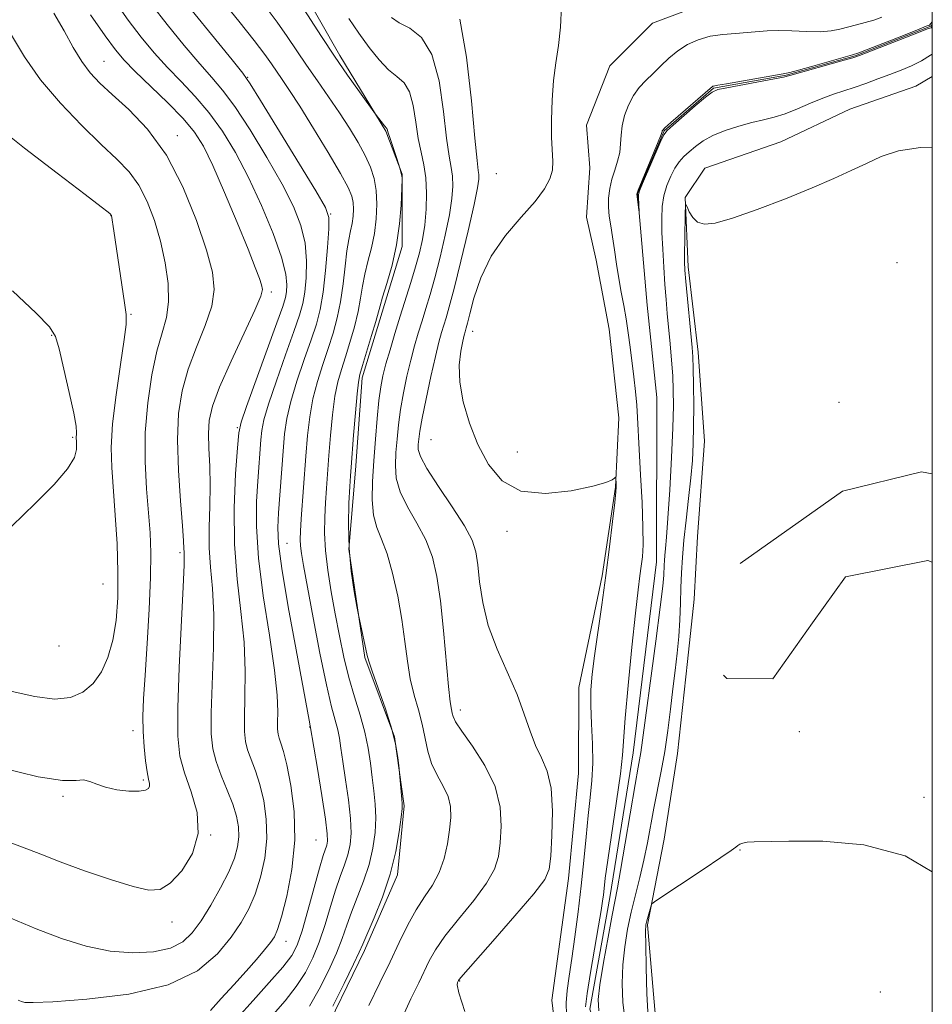
# Model space of a CAD drawing. Extents: x 2172300 to 2175200, y 339800 to 342700.
# Drawn here: x 2174854 to 2175000, y 341837 to 341994 of the extents above; entities that cross this region are included whole.
import ezdxf

# ---------------------------------------------------------------- set-up
doc = ezdxf.new("R2010")
doc.units = 0
doc.header["$MEASUREMENT"] = 0
doc.linetypes.add('rvrstm', pattern=[117.1, 50, -3.9, 0.5, -3.9, 0.5, -3.9, 0.5, -3.9, 50])
for name, color, linetype, lineweight in [('32000', 7, 'Continuous', 0), ('DTM HARD BREAKLINE', 7, 'Continuous', 0), ('DTM SPOT ELEVATION', 2, 'Continuous', 13), ('INDEX CONTOUR', 41, 'Continuous', 13), ('INTERMEDIATE CONTOUR', 44, 'Continuous', 0), ('STREAM - RIVER SINGLE LINE', 142, 'rvrstm', 0)]:
    doc.layers.add(name, color=color, linetype=linetype, lineweight=lineweight)

msp = doc.modelspace()

# ---------------------------------------------------------------- linework, layer by layer
at = {"layer": '32000', "flags": 128}
msp.add_lwpolyline([(2172500, 340000), (2175000, 340000), (2175000, 342500), (2172500, 342500), (2172500, 340000)], dxfattribs=at)
at = {"layer": 'DTM HARD BREAKLINE'}
for points in [[(2174872.67, 342094.87, 1148.89), (2174876.84, 342082.79, 1148.85), (2174878.92, 342070.19, 1148.66), (2174879.41, 342054.97, 1148.47), (2174880.44, 342043.42, 1148.42), (2174886.7, 342025.56, 1148.71), (2174894.01, 342009.27, 1148.99), (2174899.24, 341999.81, 1149.36), (2174905.52, 341988.77, 1149.6), (2174912.85, 341976.68, 1150.12), (2174915.46, 341969.85, 1150.02), (2174915.43, 341958.31, 1149.79), (2174912.26, 341947.81, 1149.65), (2174909.09, 341937.32, 1149.65), (2174908.01, 341922.63, 1149.6), (2174906.93, 341910.03, 1149.79), (2174909.52, 341892.7, 1150.12), (2174914.22, 341880.09, 1150.12), (2174915.77, 341869.07, 1149.88), (2174914.7, 341858.05, 1149.69), (2174909.43, 341845.98, 1149.65), (2174902.05, 341830.78, 1149.55)], [(2174940.36, 341829.65, 1143.25), (2174939.33, 341838.05, 1143.29), (2174941.99, 341857.46, 1143.25), (2174943.6, 341874.26, 1143.11), (2174943.63, 341887.91, 1142.63), (2174947.34, 341905.75, 1142.26), (2174949.47, 341919.91, 1142.07), (2174950.02, 341930.94, 1141.6), (2174948.47, 341945.11, 1141.5), (2174946.39, 341956.14, 1141.36), (2174944.83, 341962.97, 1141.36), (2174945.37, 341970.84, 1141.6), (2174944.86, 341977.67, 1141.55), (2174948.56, 341987.11, 1141.46), (2174955.39, 341993.92, 1141.36), (2174963.8, 341997.05, 1141.17)], [(2174956.12, 341832.24, 1144.75), (2174954.58, 341850.09, 1144.19), (2174957.23, 341863.73, 1143.43), (2174959.36, 341877.38, 1142.96), (2174960.96, 341892.07, 1142.96), (2174962.03, 341902.04, 1143.58), (2174962.58, 341912.02, 1143.67), (2174963.66, 341927.24, 1143.01), (2174962.64, 341941.41, 1142.49), (2174961.09, 341955.06, 1142.35), (2174960.59, 341966.09, 1141.97), (2174963.75, 341970.81, 1141.5), (2174975.83, 341974.98, 1141.31), (2174986.87, 341980.21, 1141.31), (2174997.37, 341983.86, 1141.41), (2175000, 341985.43, 1141.567)], [(2174969.38, 341907.72, 1143.74), (2174985.67, 341919.24, 1143.84), (2174998.28, 341922.36, 1143.89), (2175000, 341922.026, 1143.901)], [(2175000, 341907.913, 1142.323), (2174999.3, 341908.19, 1142.33), (2174986.17, 341905.59, 1142.57), (2174980.91, 341898.25, 1142.52), (2174974.59, 341889.34, 1142.71), (2174967.24, 341889.36, 1143.23), (2174966.72, 341889.88, 1142.85)]]:
    msp.add_polyline3d(points, dxfattribs=at)
at = {"layer": 'DTM SPOT ELEVATION'}
for p in [(2174867.91, 341987.83, 1163.12), (2174890.84, 341985.28, 1155.91), (2174879.59, 341975.98, 1163.51), (2174930.48, 341969.94, 1142.68), (2174869, 341963.21, 1168.03), (2174904.06, 341963.5, 1155.93), (2174994.37, 341955.73, 1143.26), (2174894.57, 341951.05, 1161.67), (2174872.23, 341947.48, 1167.86), (2174859.55, 341944.1, 1170.11), (2174926.7, 341944.77, 1141.35), (2174985.11, 341933.45, 1143.04), (2174889.15, 341929.41, 1160.14), (2174862.93, 341927.83, 1170.2), (2174920.04, 341927.46, 1142.86), (2174933.82, 341925.52, 1141.2), (2174932.15, 341912.85, 1142.42), (2174897.11, 341910.93, 1155.06), (2174880, 341909.44, 1164.33), (2174867.73, 341904.47, 1169.04), (2174860.73, 341894.54, 1169.46), (2174924.73, 341884.33, 1145.46), (2174872.54, 341881.04, 1166.51), (2174900.68, 341881.62, 1156.08), (2174978.79, 341880.91, 1143.36), (2174874.16, 341873.17, 1166.26), (2174861.34, 341870.56, 1165.77), (2174998.65, 341870.42, 1143.73), (2174884.93, 341864.41, 1164), (2174901.73, 341863.58, 1157.01), (2174969.33, 341862.01, 1144.05), (2174878.76, 341850.54, 1163.43), (2174896.92, 341847.46, 1157.34), (2174924.65, 341841.11, 1143.92), (2174991.73, 341839.37, 1145)]:
    msp.add_point(p, dxfattribs=at)
at = {"layer": 'INDEX CONTOUR'}
for points in [[(2174854.207, 341838.074, 1160), (2174854.772, 341837.812, 1160), (2174855.275, 341837.674, 1160), (2174856.599, 341837.66, 1160), (2174859.719, 341837.81, 1160), (2174865.182, 341838.198, 1160), (2174871.841, 341839.018, 1160), (2174878.123, 341840.497, 1160), (2174882.798, 341842.749, 1160), (2174885.996, 341845.435, 1160), (2174888.188, 341848.103, 1160), (2174889.794, 341850.432, 1160), (2174891.018, 341852.607, 1160), (2174892.009, 341854.943, 1160), (2174892.874, 341857.673, 1160), (2174893.534, 341860.7, 1160), (2174893.865, 341863.845, 1160), (2174893.785, 341866.94, 1160), (2174893.375, 341869.85, 1160), (2174892.758, 341872.451, 1160), (2174892.054, 341874.65, 1160), (2174890.81, 341877.995, 1160), (2174890.455, 341879.332, 1160), (2174890.293, 341880.89, 1160), (2174890.29, 341883.135, 1160), (2174890.387, 341886.406, 1160), (2174890.432, 341890.516, 1160), (2174890.251, 341895.149, 1160), (2174889.748, 341900.054, 1160), (2174889.135, 341905.24, 1160), (2174888.704, 341910.784, 1160), (2174888.664, 341916.605, 1160), (2174888.889, 341922.012, 1160), (2174889.168, 341926.154, 1160), (2174889.381, 341928.567, 1160), (2174889.756, 341930.293, 1160), (2174890.609, 341932.754, 1160), (2174895.466, 341946.114, 1160), (2174896.401, 341948.747, 1160), (2174896.834, 341950.131, 1160), (2174897.005, 341951.036, 1160), (2174897.08, 341952.157, 1160), (2174896.898, 341953.897, 1160), (2174896.212, 341956.582, 1160), (2174894.865, 341960.381, 1160), (2174893.03, 341964.826, 1160), (2174890.967, 341969.292, 1160), (2174888.884, 341973.267, 1160), (2174886.792, 341976.705, 1160), (2174884.649, 341979.671, 1160), (2174882.434, 341982.252, 1160), (2174880.197, 341984.595, 1160), (2174878.007, 341986.864, 1160), (2174875.91, 341989.209, 1160), (2174873.857, 341991.705, 1160), (2174871.771, 341994.412, 1160), (2174869.635, 341997.42, 1160)], [(2174904.398, 341837.099, 1150), (2174906.19, 341840.695, 1150), (2174907.711, 341843.792, 1150), (2174908.618, 341845.702, 1150), (2174909.196, 341847.005, 1150), (2174910.978, 341851.163, 1150), (2174912.302, 341854.49, 1150), (2174913.533, 341858.156, 1150), (2174914.42, 341861.747, 1150), (2174914.979, 341864.898, 1150), (2174915.294, 341867.251, 1150), (2174915.441, 341868.608, 1150), (2174915.467, 341869.381, 1150), (2174915.407, 341870.135, 1150), (2174914.911, 341875.517, 1150), (2174914.777, 341876.772, 1150), (2174914.454, 341878.69, 1150), (2174913.812, 341881.31, 1150), (2174912.791, 341884.551, 1150), (2174911.637, 341887.85, 1150), (2174910.668, 341890.525, 1150), (2174910.115, 341892.114, 1150), (2174909.852, 341893.034, 1150), (2174908.63, 341898.774, 1150), (2174908.485, 341899.511, 1150), (2174908.238, 341900.846, 1150), (2174907.814, 341903.24, 1150), (2174907.34, 341906.478, 1150), (2174906.991, 341910.173, 1150), (2174906.893, 341913.935, 1150), (2174906.975, 341917.351, 1150), (2174907.114, 341920.007, 1150), (2174907.216, 341921.702, 1150), (2174907.315, 341923.095, 1150), (2174907.717, 341928.172, 1150), (2174908.011, 341931.747, 1150), (2174908.277, 341934.805, 1150), (2174908.479, 341936.669, 1150), (2174908.721, 341937.885, 1150), (2174909.14, 341939.307, 1150), (2174910.587, 341944.104, 1150), (2174911.242, 341946.337, 1150), (2174911.922, 341948.812, 1150), (2174912.333, 341950.188, 1150), (2174913.022, 341952.401, 1150), (2174913.842, 341955.303, 1150), (2174914.571, 341958.58, 1150), (2174915.038, 341961.904, 1150), (2174915.281, 341964.885, 1150), (2174915.465, 341969.014, 1150), (2174915.459, 341969.266, 1150), (2174915.368, 341969.804, 1150), (2174915.099, 341970.803, 1150), (2174914.607, 341972.335, 1150), (2174913.521, 341975.542, 1150), (2174913.233, 341976.445, 1150), (2174913.064, 341977.036, 1150), (2174913.005, 341977.129, 1150), (2174912.633, 341977.553, 1150), (2174911.203, 341979.413, 1150), (2174908.647, 341982.949, 1150), (2174906.758, 341985.616, 1150), (2174904.656, 341988.676, 1150), (2174902.581, 341991.817, 1150), (2174899.205, 341997.047, 1150)], [(2174944.687, 341837.002, 1140), (2174944.944, 341839.127, 1140), (2174945.497, 341842.471, 1140), (2174946.788, 341849.919, 1140), (2174947.19, 341852.332, 1140), (2174947.413, 341853.83, 1140), (2174947.538, 341854.861, 1140), (2174947.649, 341855.893, 1140), (2174947.851, 341857.524, 1140), (2174948.254, 341860.38, 1140), (2174949.663, 341869.789, 1140), (2174950.275, 341874.175, 1140), (2174950.6, 341877.135, 1140), (2174951.03, 341883.034, 1140), (2174951.503, 341888.28, 1140), (2174952.104, 341894.364, 1140), (2174952.673, 341899.808, 1140), (2174953.093, 341903.497, 1140), (2174953.38, 341905.768, 1140), (2174953.59, 341907.316, 1140), (2174953.761, 341908.801, 1140), (2174953.866, 341910.721, 1140), (2174953.857, 341913.533, 1140), (2174953.709, 341917.475, 1140), (2174953.486, 341921.89, 1140), (2174953.27, 341925.895, 1140), (2174953.005, 341931.035, 1140), (2174952.862, 341932.994, 1140), (2174952.648, 341935.146, 1140), (2174952.381, 341937.478, 1140), (2174951.805, 341942.227, 1140), (2174951.507, 341944.517, 1140), (2174951.175, 341946.732, 1140), (2174950.795, 341948.876, 1140), (2174950.394, 341951.011, 1140), (2174950.005, 341953.208, 1140), (2174949.654, 341955.502, 1140), (2174949.333, 341957.767, 1140), (2174949.025, 341959.833, 1140), (2174948.726, 341961.59, 1140), (2174948.482, 341963.12, 1140), (2174948.353, 341964.563, 1140), (2174948.386, 341966.03, 1140), (2174948.577, 341967.524, 1140), (2174948.914, 341969.017, 1140), (2174949.361, 341970.488, 1140), (2174949.814, 341971.924, 1140), (2174950.149, 341973.318, 1140), (2174950.291, 341974.674, 1140), (2174950.36, 341976.059, 1140), (2174950.525, 341977.552, 1140), (2174950.919, 341979.193, 1140), (2174951.536, 341980.858, 1140), (2174952.333, 341982.379, 1140), (2174953.273, 341983.646, 1140), (2174954.327, 341984.76, 1140), (2174955.472, 341985.873, 1140), (2174956.692, 341987.094, 1140), (2174958.004, 341988.352, 1140), (2174959.424, 341989.526, 1140), (2174960.978, 341990.516, 1140), (2174962.681, 341991.288, 1140), (2174964.552, 341991.828, 1140), (2174966.576, 341992.138, 1140), (2174968.613, 341992.303, 1140), (2174970.489, 341992.424, 1140), (2174973.667, 341992.714, 1140), (2174975.448, 341992.771, 1140), (2174977.625, 341992.703, 1140), (2174979.96, 341992.595, 1140), (2174982.118, 341992.567, 1140), (2174983.848, 341992.699, 1140), (2174985.263, 341992.963, 1140), (2174987.9, 341993.645, 1140), (2174989.279, 341994.016, 1140), (2174990.655, 341994.421, 1140), (2174991.97, 341994.862, 1140)], [(2175000, 341988.988, 1140), (2174999.731, 341988.806, 1140), (2174998.252, 341987.921, 1140), (2174996.686, 341987.139, 1140), (2174995.029, 341986.437, 1140), (2174993.245, 341985.746, 1140), (2174991.328, 341985.028, 1140), (2174989.38, 341984.318, 1140), (2174987.53, 341983.677, 1140), (2174984.244, 341982.599, 1140), (2174982.517, 341981.957, 1140), (2174980.567, 341981.138, 1140), (2174978.515, 341980.258, 1140), (2174976.543, 341979.482, 1140), (2174974.768, 341978.922, 1140), (2174973.057, 341978.494, 1140), (2174971.215, 341978.053, 1140), (2174969.124, 341977.491, 1140), (2174966.966, 341976.803, 1140), (2174965.003, 341976.013, 1140), (2174963.433, 341975.151, 1140), (2174962.212, 341974.268, 1140), (2174961.231, 341973.418, 1140), (2174960.398, 341972.63, 1140), (2174959.655, 341971.797, 1140), (2174958.957, 341970.786, 1140), (2174958.276, 341969.503, 1140), (2174957.669, 341968.003, 1140), (2174957.206, 341966.377, 1140), (2174956.944, 341964.678, 1140), (2174956.854, 341962.786, 1140), (2174956.889, 341960.54, 1140), (2174957.003, 341957.857, 1140), (2174957.167, 341954.979, 1140), (2174957.354, 341952.224, 1140), (2174957.543, 341949.818, 1140), (2174957.74, 341947.599, 1140), (2174958.189, 341942.777, 1140), (2174958.415, 341940.15, 1140), (2174958.597, 341937.659, 1140), (2174958.7, 341935.391, 1140), (2174958.708, 341932.848, 1140), (2174958.606, 341929.386, 1140), (2174958.392, 341924.654, 1140), (2174958.118, 341919.468, 1140), (2174957.846, 341914.94, 1140), (2174957.628, 341911.904, 1140), (2174957.467, 341910.105, 1140), (2174957.355, 341909.014, 1140), (2174957.284, 341908.177, 1140), (2174957.242, 341907.44, 1140), (2174957.175, 341905.833, 1140), (2174957.014, 341904.096, 1140), (2174956.614, 341900.726, 1140), (2174955.909, 341895.335, 1140), (2174953.523, 341877.581, 1140), (2174953.098, 341875.217, 1140), (2174952.618, 341872.458, 1140), (2174951.041, 341863.087, 1140), (2174950.299, 341858.746, 1140), (2174949.792, 341855.956, 1140), (2174948.943, 341851.613, 1140), (2174948.294, 341848.095, 1140), (2174947.583, 341844.059, 1140), (2174946.999, 341840.514, 1140), (2174946.71, 341838.144, 1140), (2174946.798, 341836.345, 1140)], [(2174853.191, 341913.682, 1170), (2174856.906, 341917.277, 1170), (2174859.94, 341920.339, 1170), (2174862.071, 341922.799, 1170), (2174863.177, 341924.622, 1170), (2174863.54, 341925.897, 1170), (2174863.543, 341926.746, 1170), (2174863.504, 341927.293, 1170), (2174863.488, 341927.674, 1170), (2174863.535, 341928.541, 1170), (2174863.447, 341929.614, 1170), (2174863.087, 341931.694, 1170), (2174862.372, 341934.989, 1170), (2174861.501, 341938.741, 1170), (2174860.742, 341941.947, 1170), (2174860.19, 341943.955, 1170), (2174859.238, 341945.501, 1170), (2174857.103, 341947.67, 1170), (2174853.31, 341951.203, 1170)]]:
    msp.add_polyline3d(points, dxfattribs=at)
at = {"layer": 'INTERMEDIATE CONTOUR'}
for points in [[(2174894.902, 341835.786, 1154), (2174896.782, 341837.959, 1154), (2174898.56, 341840.221, 1154), (2174900.027, 341842.471, 1154), (2174901.22, 341844.795, 1154), (2174902.236, 341847.327, 1154), (2174903.158, 341850.128, 1154), (2174904.016, 341852.984, 1154), (2174904.822, 341855.609, 1154), (2174905.58, 341857.792, 1154), (2174906.255, 341859.62, 1154), (2174906.798, 341861.251, 1154), (2174907.167, 341862.863, 1154), (2174907.325, 341864.707, 1154), (2174907.239, 341867.051, 1154), (2174906.905, 341870.028, 1154), (2174906.444, 341873.228, 1154), (2174906.005, 341876.104, 1154), (2174905.7, 341878.253, 1154), (2174905.463, 341879.848, 1154), (2174905.188, 341881.207, 1154), (2174904.188, 341884.87, 1154), (2174903.373, 341888.342, 1154), (2174902.339, 341893.4, 1154), (2174901.252, 341899.068, 1154), (2174899.712, 341907.375, 1154), (2174899.376, 341909.332, 1154), (2174899.223, 341910.536, 1154), (2174899.178, 341911.564, 1154), (2174899.222, 341912.86, 1154), (2174899.354, 341914.836, 1154), (2174900.099, 341924.847, 1154), (2174900.368, 341928.136, 1154), (2174900.707, 341931.141, 1154), (2174901.21, 341933.985, 1154), (2174901.935, 341936.764, 1154), (2174902.796, 341939.46, 1154), (2174903.67, 341942.03, 1154), (2174904.453, 341944.462, 1154), (2174905.113, 341946.89, 1154), (2174905.641, 341949.483, 1154), (2174906.037, 341952.322, 1154), (2174906.348, 341955.144, 1154), (2174906.635, 341957.594, 1154), (2174906.942, 341959.424, 1154), (2174907.24, 341960.79, 1154), (2174907.483, 341961.954, 1154), (2174907.633, 341963.12, 1154), (2174907.68, 341964.273, 1154), (2174907.624, 341965.34, 1154), (2174907.418, 341966.348, 1154), (2174906.843, 341967.707, 1154), (2174905.634, 341969.922, 1154), (2174903.659, 341973.274, 1154), (2174901.31, 341977.137, 1154), (2174899.111, 341980.664, 1154), (2174897.466, 341983.209, 1154), (2174896.301, 341984.938, 1154), (2174894.607, 341987.421, 1154), (2174893.537, 341988.933, 1154), (2174891.863, 341991.138, 1154), (2174889.406, 341994.233, 1154), (2174884.263, 342000.617, 1154)], [(2174889.213, 341835.231, 1156), (2174891.668, 341837.994, 1156), (2174894.246, 341840.848, 1156), (2174896.427, 341843.327, 1156), (2174897.842, 341845.157, 1156), (2174898.734, 341846.845, 1156), (2174899.497, 341849.094, 1156), (2174900.429, 341852.341, 1156), (2174902.294, 341859.113, 1156), (2174902.882, 341861.107, 1156), (2174903.431, 341862.798, 1156), (2174903.541, 341863.421, 1156), (2174903.499, 341864.612, 1156), (2174903.212, 341866.951, 1156), (2174902.638, 341870.722, 1156), (2174901.945, 341875.016, 1156), (2174900.803, 341881.81, 1156), (2174900.621, 341882.736, 1156), (2174898.529, 341893.949, 1156), (2174897.283, 341900.828, 1156), (2174896.256, 341906.897, 1156), (2174895.728, 341910.874, 1156), (2174895.615, 341913.451, 1156), (2174895.747, 341915.821, 1156), (2174896.481, 341925.644, 1156), (2174896.713, 341928.387, 1156), (2174897.057, 341930.873, 1156), (2174897.676, 341933.575, 1156), (2174898.663, 341936.811, 1156), (2174899.834, 341940.248, 1156), (2174900.935, 341943.391, 1156), (2174901.771, 341945.927, 1156), (2174902.375, 341948.267, 1156), (2174902.837, 341951.001, 1156), (2174903.228, 341954.485, 1156), (2174903.542, 341958.125, 1156), (2174903.754, 341961.088, 1156), (2174903.771, 341962.899, 1156), (2174903.221, 341964.494, 1156), (2174901.665, 341967.163, 1156), (2174892.869, 341981.601, 1156), (2174891.214, 341984.261, 1156), (2174890.027, 341985.946, 1156), (2174888.333, 341988.057, 1156), (2174879.165, 341999.378, 1156)], [(2174884.878, 341836.395, 1158), (2174886.606, 341838.305, 1158), (2174888.613, 341840.495, 1158), (2174890.575, 341842.657, 1158), (2174892.221, 341844.535, 1158), (2174893.508, 341846.068, 1158), (2174894.446, 341847.246, 1158), (2174895.079, 341848.162, 1158), (2174895.593, 341849.323, 1158), (2174896.205, 341851.342, 1158), (2174897.041, 341854.64, 1158), (2174897.86, 341858.887, 1158), (2174898.332, 341863.563, 1158), (2174898.227, 341868.172, 1158), (2174897.718, 341872.308, 1158), (2174897.079, 341875.586, 1158), (2174896.538, 341877.749, 1158), (2174896.13, 341879.044, 1158), (2174895.846, 341879.844, 1158), (2174895.672, 341880.499, 1158), (2174895.592, 341881.262, 1158), (2174895.591, 341882.362, 1158), (2174895.621, 341884.056, 1158), (2174895.522, 341886.712, 1158), (2174895.109, 341890.725, 1158), (2174894.279, 341896.259, 1158), (2174893.297, 341902.548, 1158), (2174892.517, 341908.592, 1158), (2174892.202, 341913.598, 1158), (2174892.244, 341917.598, 1158), (2174892.446, 341920.832, 1158), (2174892.94, 341927.464, 1158), (2174893.081, 341928.941, 1158), (2174893.412, 341930.64, 1158), (2174894.142, 341933.164, 1158), (2174895.391, 341936.858, 1158), (2174896.871, 341941.035, 1158), (2174898.2, 341944.753, 1158), (2174899.086, 341947.337, 1158), (2174899.604, 341949.199, 1158), (2174899.921, 341951.019, 1158), (2174900.154, 341953.321, 1158), (2174900.22, 341956.011, 1158), (2174899.983, 341958.835, 1158), (2174899.318, 341961.64, 1158), (2174898.125, 341964.66, 1158), (2174896.316, 341968.228, 1158), (2174893.89, 341972.493, 1158), (2174891.218, 341976.882, 1158), (2174888.759, 341980.636, 1158), (2174886.824, 341983.257, 1158), (2174885.111, 341985.27, 1158), (2174883.17, 341987.461, 1158), (2174880.695, 341990.388, 1158), (2174877.981, 341993.719, 1158), (2174875.468, 341996.895, 1158)], [(2174941.654, 341835.7, 1142), (2174941.63, 341837.614, 1142), (2174941.787, 341839.602, 1142), (2174942.095, 341841.872, 1142), (2174942.517, 341844.674, 1142), (2174943.01, 341848.166, 1142), (2174943.525, 341852.138, 1142), (2174944.007, 341856.287, 1142), (2174944.417, 341860.336, 1142), (2174944.776, 341864.118, 1142), (2174945.114, 341867.493, 1142), (2174945.448, 341870.399, 1142), (2174945.719, 341873.079, 1142), (2174945.849, 341875.856, 1142), (2174945.796, 341878.943, 1142), (2174945.651, 341882.122, 1142), (2174945.54, 341885.065, 1142), (2174945.569, 341887.584, 1142), (2174945.766, 341890.054, 1142), (2174946.137, 341892.988, 1142), (2174947.308, 341901.149, 1142), (2174947.957, 341905.814, 1142), (2174948.543, 341910.381, 1142), (2174949.022, 341914.409, 1142), (2174949.36, 341917.436, 1142), (2174949.537, 341919.166, 1142), (2174949.594, 341919.953, 1142), (2174949.592, 341920.315, 1142), (2174949.546, 341921.478, 1142), (2174949.486, 341921.485, 1142), (2174949.328, 341921.354, 1142), (2174948.951, 341921.085, 1142), (2174947.951, 341920.654, 1142), (2174945.853, 341920.035, 1142), (2174942.412, 341919.291, 1142), (2174938.29, 341918.862, 1142), (2174934.382, 341919.277, 1142), (2174931.381, 341920.915, 1142), (2174929.198, 341923.53, 1142), (2174927.546, 341926.725, 1142), (2174926.203, 341930.132, 1142), (2174925.201, 341933.51, 1142), (2174924.639, 341936.652, 1142), (2174924.56, 341939.373, 1142), (2174924.794, 341941.575, 1142), (2174925.114, 341943.179, 1142), (2174925.344, 341944.162, 1142), (2174925.479, 341944.696, 1142), (2174925.673, 341945.34, 1142), (2174925.866, 341946.061, 1142), (2174926.241, 341947.555, 1142), (2174926.899, 341950.07, 1142), (2174927.984, 341953.285, 1142), (2174929.649, 341956.741, 1142), (2174931.937, 341960.034, 1142), (2174934.442, 341962.992, 1142), (2174936.649, 341965.496, 1142), (2174938.154, 341967.482, 1142), (2174939.015, 341969.086, 1142), (2174939.404, 341970.495, 1142), (2174939.487, 341971.906, 1142), (2174939.291, 341975.71, 1142), (2174939.264, 341978.499, 1142), (2174939.359, 341981.65, 1142), (2174939.599, 341984.778, 1142), (2174939.978, 341987.613, 1142), (2174940.394, 341990.348, 1142), (2174940.722, 341993.29, 1142), (2174940.861, 341996.692, 1142)], [(2174851.479, 341863.733, 1164), (2174854.931, 341862.468, 1164), (2174857.818, 341861.318, 1164), (2174860.936, 341860.102, 1164), (2174864.819, 341858.708, 1164), (2174868.95, 341857.324, 1164), (2174872.549, 341856.207, 1164), (2174875.063, 341855.604, 1164), (2174876.842, 341855.71, 1164), (2174878.463, 341856.703, 1164), (2174880.312, 341858.686, 1164), (2174881.995, 341861.431, 1164), (2174882.934, 341864.631, 1164), (2174882.737, 341867.993, 1164), (2174881.807, 341871.286, 1164), (2174880.739, 341874.296, 1164), (2174880.021, 341876.998, 1164), (2174879.694, 341880.145, 1164), (2174879.687, 341884.682, 1164), (2174879.917, 341891.106, 1164), (2174880.538, 341903.997, 1164), (2174880.67, 341907.435, 1164), (2174880.687, 341908.962, 1164), (2174880.664, 341909.552, 1164), (2174880.652, 341910.118, 1164), (2174880.599, 341911.312, 1164), (2174880.43, 341913.725, 1164), (2174880.111, 341917.696, 1164), (2174879.783, 341922.571, 1164), (2174879.628, 341927.445, 1164), (2174879.806, 341931.625, 1164), (2174880.368, 341935.261, 1164), (2174881.335, 341938.715, 1164), (2174882.666, 341942.245, 1164), (2174884.044, 341945.693, 1164), (2174885.089, 341948.796, 1164), (2174885.488, 341951.451, 1164), (2174885.196, 341954.195, 1164), (2174884.235, 341957.72, 1164), (2174882.64, 341962.461, 1164), (2174880.483, 341967.807, 1164), (2174877.845, 341972.884, 1164), (2174874.86, 341976.997, 1164), (2174871.862, 341980.154, 1164), (2174869.225, 341982.542, 1164), (2174867.229, 341984.377, 1164), (2174865.704, 341986.006, 1164), (2174864.378, 341987.803, 1164), (2174863.011, 341990.053, 1164), (2174861.526, 341992.677, 1164), (2174859.88, 341995.5, 1164)], [(2174853.031, 341851.151, 1162), (2174857.095, 341849.417, 1162), (2174861.123, 341847.884, 1162), (2174865.06, 341846.673, 1162), (2174868.879, 341845.883, 1162), (2174872.523, 341845.587, 1162), (2174875.803, 341845.76, 1162), (2174878.495, 341846.353, 1162), (2174880.469, 341847.336, 1162), (2174881.984, 341848.769, 1162), (2174883.39, 341850.731, 1162), (2174884.942, 341853.227, 1162), (2174886.496, 341855.956, 1162), (2174887.814, 341858.545, 1162), (2174888.709, 341860.706, 1162), (2174889.208, 341862.513, 1162), (2174889.398, 341864.128, 1162), (2174889.342, 341865.708, 1162), (2174889.032, 341867.393, 1162), (2174888.437, 341869.317, 1162), (2174887.571, 341871.552, 1162), (2174886.61, 341873.911, 1162), (2174885.774, 341876.145, 1162), (2174885.238, 341878.165, 1162), (2174884.993, 341880.517, 1162), (2174884.988, 341883.909, 1162), (2174885.341, 341894.32, 1162), (2174885.395, 341899.573, 1162), (2174885.21, 341903.747, 1162), (2174884.912, 341907.12, 1162), (2174884.69, 341910.231, 1162), (2174884.668, 341913.502, 1162), (2174884.763, 341916.877, 1162), (2174884.826, 341920.184, 1162), (2174884.758, 341923.271, 1162), (2174884.632, 341926.052, 1162), (2174884.562, 341928.463, 1162), (2174884.683, 341930.549, 1162), (2174885.198, 341932.806, 1162), (2174886.329, 341935.839, 1162), (2174888.162, 341939.977, 1162), (2174891.972, 341948.147, 1162), (2174892.909, 341950.348, 1162), (2174893.176, 341951.456, 1162), (2174893.039, 341952.184, 1162), (2174892.692, 341953.197, 1162), (2174892.03, 341954.958, 1162), (2174890.874, 341957.877, 1162), (2174889.141, 341962.126, 1162), (2174887.135, 341966.917, 1162), (2174885.261, 341971.221, 1162), (2174883.773, 341974.298, 1162), (2174882.354, 341976.559, 1162), (2174880.539, 341978.706, 1162), (2174878.044, 341981.247, 1162), (2174872.844, 341986.268, 1162), (2174871.125, 341988.029, 1162), (2174869.731, 341989.69, 1162), (2174868.075, 341991.929, 1162), (2174865.763, 341995.274, 1162)], [(2174900.694, 341837.116, 1152), (2174902.213, 341839.785, 1152), (2174903.705, 341842.745, 1152), (2174904.972, 341845.559, 1152), (2174905.888, 341847.915, 1152), (2174906.605, 341849.994, 1152), (2174907.35, 341852.104, 1152), (2174909.278, 341857.055, 1152), (2174910.166, 341859.703, 1152), (2174910.794, 341862.306, 1152), (2174911.152, 341864.802, 1152), (2174911.266, 341867.151, 1152), (2174911.172, 341869.335, 1152), (2174910.942, 341871.44, 1152), (2174910.664, 341873.576, 1152), (2174910.39, 341875.837, 1152), (2174910.045, 341878.247, 1152), (2174909.523, 341880.809, 1152), (2174908.759, 341883.531, 1152), (2174907.852, 341886.425, 1152), (2174906.945, 341889.504, 1152), (2174906.15, 341892.774, 1152), (2174905.447, 341896.189, 1152), (2174904.789, 341899.694, 1152), (2174904.148, 341903.222, 1152), (2174903.591, 341906.637, 1152), (2174903.21, 341909.792, 1152), (2174903.066, 341912.583, 1152), (2174903.102, 341915.085, 1152), (2174903.234, 341917.422, 1152), (2174903.391, 341919.726, 1152), (2174903.784, 341924.955, 1152), (2174904.043, 341928.154, 1152), (2174904.359, 341931.444, 1152), (2174904.743, 341934.395, 1152), (2174905.207, 341936.716, 1152), (2174905.758, 341938.673, 1152), (2174906.405, 341940.668, 1152), (2174907.134, 341942.994, 1152), (2174907.85, 341945.497, 1152), (2174908.441, 341947.91, 1152), (2174908.836, 341950.039, 1152), (2174909.135, 341951.978, 1152), (2174909.484, 341953.891, 1152), (2174909.981, 341955.915, 1152), (2174910.542, 341958.071, 1152), (2174911.029, 341960.353, 1152), (2174911.335, 341962.727, 1152), (2174911.433, 341965.073, 1152), (2174911.318, 341967.247, 1152), (2174910.984, 341969.161, 1152), (2174910.407, 341970.95, 1152), (2174909.561, 341972.809, 1152), (2174908.431, 341974.889, 1152), (2174907.049, 341977.18, 1152), (2174905.459, 341979.625, 1152), (2174903.719, 341982.165, 1152), (2174901.933, 341984.719, 1152), (2174900.217, 341987.199, 1152), (2174897.131, 341991.815, 1152), (2174895.534, 341994.092, 1152), (2174893.774, 341996.429, 1152)], [(2174910.124, 341837.219, 1148), (2174911.882, 341840.801, 1148), (2174913.523, 341844.17, 1148), (2174914.997, 341847.271, 1148), (2174916.358, 341850.053, 1148), (2174917.689, 341852.471, 1148), (2174919.034, 341854.527, 1148), (2174920.306, 341856.422, 1148), (2174921.378, 341858.408, 1148), (2174922.159, 341860.655, 1148), (2174922.687, 341863.014, 1148), (2174923.03, 341865.253, 1148), (2174923.225, 341867.202, 1148), (2174923.186, 341868.931, 1148), (2174922.797, 341870.564, 1148), (2174922.005, 341872.219, 1148), (2174921.026, 341873.949, 1148), (2174920.137, 341875.795, 1148), (2174919.54, 341877.786, 1148), (2174918.671, 341882.088, 1148), (2174918.061, 341884.346, 1148), (2174917.374, 341886.726, 1148), (2174916.753, 341889.306, 1148), (2174916.29, 341892.153, 1148), (2174915.894, 341895.298, 1148), (2174915.416, 341898.765, 1148), (2174914.753, 341902.504, 1148), (2174913.939, 341906.151, 1148), (2174913.048, 341909.273, 1148), (2174912.16, 341911.593, 1148), (2174911.391, 341913.474, 1148), (2174910.864, 341915.437, 1148), (2174910.664, 341917.893, 1148), (2174910.719, 341920.823, 1148), (2174910.922, 341924.094, 1148), (2174911.177, 341927.541, 1148), (2174911.456, 341930.861, 1148), (2174911.744, 341933.711, 1148), (2174912.039, 341935.885, 1148), (2174912.394, 341937.686, 1148), (2174912.874, 341939.556, 1148), (2174913.522, 341941.825, 1148), (2174914.302, 341944.424, 1148), (2174915.156, 341947.177, 1148), (2174916.861, 341952.573, 1148), (2174917.605, 341955.033, 1148), (2174918.216, 341957.269, 1148), (2174918.694, 341959.43, 1148), (2174919.048, 341961.711, 1148), (2174919.28, 341964.234, 1148), (2174919.358, 341966.828, 1148), (2174919.244, 341969.249, 1148), (2174918.923, 341971.347, 1148), (2174918.481, 341973.342, 1148), (2174918.031, 341975.549, 1148), (2174917.645, 341978.148, 1148), (2174917.224, 341980.786, 1148), (2174916.629, 341982.976, 1148), (2174915.752, 341984.397, 1148), (2174914.615, 341985.394, 1148), (2174913.269, 341986.481, 1148), (2174911.769, 341988.054, 1148), (2174910.175, 341990.058, 1148), (2174908.549, 341992.32, 1148), (2174906.962, 341994.673, 1148)], [(2174915.018, 341834.266, 1146), (2174916.857, 341838.25, 1146), (2174918.091, 341840.842, 1146), (2174919.773, 341844.301, 1146), (2174920.774, 341846.067, 1146), (2174922.286, 341848.243, 1146), (2174924.464, 341850.982, 1146), (2174926.871, 341853.959, 1146), (2174928.921, 341856.723, 1146), (2174930.175, 341858.972, 1146), (2174930.794, 341860.975, 1146), (2174931.086, 341863.143, 1146), (2174931.254, 341865.793, 1146), (2174931.088, 341868.853, 1146), (2174930.272, 341872.153, 1146), (2174928.645, 341875.495, 1146), (2174926.67, 341878.549, 1146), (2174924.962, 341880.957, 1146), (2174923.985, 341882.477, 1146), (2174923.582, 341883.33, 1146), (2174923.442, 341883.853, 1146), (2174923.304, 341884.433, 1146), (2174923.107, 341885.639, 1146), (2174922.835, 341888.087, 1146), (2174922.051, 341897.021, 1146), (2174921.563, 341901.784, 1146), (2174921.008, 341905.645, 1146), (2174920.272, 341908.755, 1146), (2174919.221, 341911.494, 1146), (2174917.803, 341914.163, 1146), (2174916.311, 341916.749, 1146), (2174915.121, 341919.157, 1146), (2174914.516, 341921.332, 1146), (2174914.372, 341923.37, 1146), (2174914.47, 341925.404, 1146), (2174914.634, 341927.548, 1146), (2174914.862, 341929.844, 1146), (2174915.196, 341932.313, 1146), (2174915.661, 341934.95, 1146), (2174916.219, 341937.615, 1146), (2174916.82, 341940.146, 1146), (2174917.423, 341942.421, 1146), (2174918.023, 341944.492, 1146), (2174918.628, 341946.453, 1146), (2174919.249, 341948.426, 1146), (2174919.918, 341950.632, 1146), (2174920.671, 341953.317, 1146), (2174921.515, 341956.603, 1146), (2174922.337, 341960.116, 1146), (2174922.998, 341963.361, 1146), (2174923.388, 341965.951, 1146), (2174923.527, 341967.945, 1146), (2174923.468, 341969.509, 1146), (2174923.262, 341970.896, 1146), (2174922.94, 341972.69, 1146), (2174922.541, 341975.556, 1146), (2174922.056, 341979.851, 1146), (2174921.336, 341984.7, 1146), (2174920.193, 341988.916, 1146), (2174918.538, 341991.613, 1146), (2174916.666, 341993.103, 1146), (2174914.969, 341993.999, 1146), (2174913.742, 341994.812, 1146)], [(2174925.442, 341836.263, 1144), (2174924.507, 341839.228, 1144), (2174924.236, 341840.484, 1144), (2174924.281, 341840.847, 1144), (2174924.432, 341841.17, 1144), (2174924.548, 341841.33, 1144), (2174925.189, 341842.081, 1144), (2174929.894, 341847.438, 1144), (2174933.437, 341851.495, 1144), (2174936.464, 341855.04, 1144), (2174938.191, 341857.29, 1144), (2174938.901, 341858.936, 1144), (2174939.141, 341861.033, 1144), (2174939.337, 341864.314, 1144), (2174939.422, 341868.218, 1144), (2174939.207, 341871.86, 1144), (2174938.571, 341874.59, 1144), (2174937.664, 341876.69, 1144), (2174936.706, 341878.675, 1144), (2174935.845, 341880.976, 1144), (2174934.938, 341883.683, 1144), (2174933.778, 341886.801, 1144), (2174930.597, 341894.043, 1144), (2174929.194, 341897.833, 1144), (2174928.298, 341901.488, 1144), (2174927.803, 341904.792, 1144), (2174927.51, 341907.522, 1144), (2174927.203, 341909.593, 1144), (2174926.598, 341911.46, 1144), (2174925.394, 341913.715, 1144), (2174923.446, 341916.733, 1144), (2174921.23, 341920.023, 1144), (2174919.38, 341922.877, 1144), (2174918.368, 341924.77, 1144), (2174918.024, 341925.917, 1144), (2174918.018, 341926.713, 1144), (2174918.091, 341927.555, 1144), (2174918.269, 341928.827, 1144), (2174918.648, 341930.915, 1144), (2174919.281, 341934.013, 1144), (2174920.044, 341937.543, 1144), (2174920.767, 341940.737, 1144), (2174921.323, 341943.017, 1144), (2174921.744, 341944.56, 1144), (2174922.471, 341946.926, 1144), (2174922.975, 341948.692, 1144), (2174923.737, 341951.601, 1144), (2174924.813, 341955.936, 1144), (2174925.98, 341960.803, 1144), (2174926.947, 341965.011, 1144), (2174927.495, 341967.669, 1144), (2174927.695, 341969.061, 1144), (2174927.692, 341969.769, 1144), (2174927.601, 341970.446, 1144), (2174927.402, 341972.038, 1144), (2174927.051, 341975.563, 1144), (2174926.5, 341981.543, 1144), (2174925.711, 341988.526, 1144), (2174924.647, 341994.56, 1144)], [(2175000, 341993.392, 1138), (2174999.837, 341993.194, 1138), (2174999.211, 341993, 1138), (2174997.79, 341992.431, 1138), (2174988.376, 341988.767, 1138), (2174987.331, 341988.411, 1138), (2174985.936, 341988.006, 1138), (2174977.291, 341985.561, 1138), (2174976.269, 341985.309, 1138), (2174974.822, 341985.023, 1138), (2174967.225, 341983.635, 1138), (2174965.792, 341983.338, 1138), (2174964.895, 341982.94, 1138), (2174963.856, 341982.13, 1138), (2174962.204, 341980.725, 1138), (2174958.661, 341977.674, 1138), (2174957.714, 341976.816, 1138), (2174957.178, 341976.087, 1138), (2174956.619, 341974.887, 1138), (2174953.804, 341968.363, 1138), (2174953.312, 341967.176, 1138), (2174953.138, 341966.593, 1138), (2174953.133, 341966.149, 1138), (2174953.274, 341963.752, 1138), (2174953.223, 341964.088, 1138), (2174952.896, 341966.716, 1138), (2174952.922, 341966.812, 1138), (2174953.099, 341967.265, 1138), (2174956.265, 341974.987, 1138), (2174956.737, 341976.169, 1138), (2174956.91, 341976.642, 1138), (2174956.941, 341976.765, 1138), (2174957.005, 341976.876, 1138), (2174957.358, 341977.23, 1138), (2174958.278, 341978.059, 1138), (2174964.942, 341983.84, 1138), (2174965.015, 341983.873, 1138), (2174965.096, 341983.897, 1138), (2174965.816, 341984.016, 1138), (2174967.193, 341984.254, 1138), (2174976.23, 341985.845, 1138), (2174977.264, 341986.057, 1138), (2174978.663, 341986.42, 1138), (2174980.952, 341987.057, 1138), (2174987.26, 341988.854, 1138), (2174988.278, 341989.194, 1138), (2174989.758, 341989.757, 1138), (2174995.141, 341991.854, 1138), (2174997.62, 341992.837, 1138), (2174999.035, 341993.421, 1138), (2174999.539, 341993.606, 1138), (2175000, 341994.138, 1138)], [(2174851.293, 341875.195, 1166), (2174857.383, 341873.7, 1166), (2174861.308, 341873.106, 1166), (2174863.454, 341873.103, 1166), (2174864.657, 341873.185, 1166), (2174865.647, 341872.961, 1166), (2174866.738, 341872.505, 1166), (2174868.139, 341872.008, 1166), (2174869.958, 341871.631, 1166), (2174871.887, 341871.418, 1166), (2174873.515, 341871.385, 1166), (2174874.53, 341871.536, 1166), (2174875.019, 341871.824, 1166), (2174875.169, 341872.188, 1166), (2174875.142, 341872.617, 1166), (2174874.998, 341873.298, 1166), (2174874.777, 341874.462, 1166), (2174874.52, 341876.259, 1166), (2174874.285, 341878.495, 1166), (2174874.131, 341880.891, 1166), (2174874.109, 341883.303, 1166), (2174874.219, 341886.133, 1166), (2174874.451, 341889.914, 1166), (2174874.778, 341894.929, 1166), (2174875.109, 341900.454, 1166), (2174875.338, 341905.511, 1166), (2174875.384, 341909.409, 1166), (2174875.263, 341912.597, 1166), (2174875.017, 341915.809, 1166), (2174874.707, 341919.62, 1166), (2174874.477, 341923.966, 1166), (2174874.493, 341928.626, 1166), (2174874.871, 341933.352, 1166), (2174875.53, 341937.798, 1166), (2174876.341, 341941.591, 1166), (2174877.168, 341944.513, 1166), (2174877.847, 341946.951, 1166), (2174878.207, 341949.444, 1166), (2174878.121, 341952.402, 1166), (2174877.648, 341955.712, 1166), (2174876.891, 341959.134, 1166), (2174875.935, 341962.445, 1166), (2174874.792, 341965.477, 1166), (2174873.456, 341968.083, 1166), (2174871.891, 341970.215, 1166), (2174869.947, 341972.233, 1166), (2174867.447, 341974.594, 1166), (2174864.322, 341977.632, 1166), (2174860.943, 341981.169, 1166), (2174857.792, 341984.902, 1166), (2174855.231, 341988.563, 1166), (2174853.15, 341992.035, 1166)], [(2174849.597, 341888.07, 1168), (2174856.884, 341886.485, 1168), (2174860.004, 341886.09, 1168), (2174862.537, 341886.321, 1168), (2174864.549, 341887.168, 1168), (2174866.163, 341888.554, 1168), (2174867.482, 341890.415, 1168), (2174868.529, 341892.722, 1168), (2174869.307, 341895.463, 1168), (2174869.821, 341898.629, 1168), (2174870.089, 341902.244, 1168), (2174870.132, 341906.341, 1168), (2174869.98, 341910.87, 1168), (2174869.709, 341915.441, 1168), (2174869.151, 341923.016, 1168), (2174869.069, 341926.251, 1168), (2174869.276, 341929.991, 1168), (2174869.829, 341934.65, 1168), (2174870.533, 341939.481, 1168), (2174871.134, 341943.444, 1168), (2174871.426, 341945.854, 1168), (2174871.418, 341947.444, 1168), (2174871.168, 341949.303, 1168), (2174869.493, 341960.81, 1168), (2174869.088, 341963.228, 1168), (2174869.065, 341963.282, 1168), (2174868.872, 341963.482, 1168), (2174868.566, 341963.753, 1168), (2174867.473, 341964.623, 1168), (2174864.885, 341966.61, 1168), (2174860.45, 341969.978, 1168), (2174855.231, 341973.976, 1168), (2174850.645, 341977.603, 1168)], [(2175000, 341974.137, 1142), (2174998.132, 341974.096, 1142), (2174994.625, 341973.54, 1142), (2174991.871, 341972.63, 1142), (2174989.483, 341971.54, 1142), (2174987.077, 341970.401, 1142), (2174984.312, 341969.145, 1142), (2174980.856, 341967.664, 1142), (2174976.566, 341965.922, 1142), (2174972.056, 341964.186, 1142), (2174968.13, 341962.795, 1142), (2174965.392, 341962.021, 1142), (2174963.665, 341961.849, 1142), (2174962.57, 341962.194, 1142), (2174961.79, 341962.939, 1142), (2174961.239, 341963.837, 1142), (2174960.889, 341964.607, 1142), (2174960.705, 341964.981, 1142), (2174960.63, 341964.74, 1142), (2174960.599, 341963.681, 1142), (2174960.52, 341959.394, 1142), (2174960.492, 341957.287, 1142), (2174960.496, 341955.824, 1142), (2174960.561, 341954.537, 1142), (2174960.716, 341952.736, 1142), (2174961.712, 341942.162, 1142), (2174961.809, 341940.699, 1142), (2174961.868, 341938.879, 1142), (2174961.918, 341936.157, 1142), (2174961.95, 341932.884, 1142), (2174961.942, 341929.629, 1142), (2174961.878, 341926.802, 1142), (2174961.733, 341924.175, 1142), (2174961.484, 341921.362, 1142), (2174961.126, 341918.103, 1142), (2174960.729, 341914.658, 1142), (2174960.379, 341911.415, 1142), (2174960.145, 341908.654, 1142), (2174960.006, 341906.222, 1142), (2174959.919, 341903.861, 1142), (2174959.844, 341901.366, 1142), (2174959.742, 341898.753, 1142), (2174959.577, 341896.093, 1142), (2174959.323, 341893.428, 1142), (2174958.999, 341890.671, 1142), (2174958.634, 341887.708, 1142), (2174958.25, 341884.47, 1142), (2174957.829, 341881.088, 1142), (2174957.343, 341877.742, 1142), (2174956.782, 341874.573, 1142), (2174955.604, 341868.693, 1142), (2174954.557, 341863.138, 1142), (2174953.99, 341860.394, 1142), (2174953.336, 341857.636, 1142), (2174952.641, 341854.871, 1142), (2174951.974, 341852.111, 1142), (2174951.397, 341849.359, 1142), (2174950.945, 341846.573, 1142), (2174950.651, 341843.701, 1142), (2174950.543, 341840.715, 1142), (2174950.649, 341837.692, 1142), (2174950.996, 341834.731, 1142)], [(2175000, 341858.502, 1144), (2174995.673, 341861.055, 1144), (2174989.096, 341862.838, 1144), (2174982.568, 341863.414, 1144), (2174977.14, 341863.416, 1144), (2174971.57, 341863.329, 1144), (2174970.474, 341863.26, 1144), (2174969.774, 341863.123, 1144), (2174969.301, 341862.937, 1144), (2174968.977, 341862.731, 1144), (2174968.653, 341862.481, 1144), (2174967.909, 341861.939, 1144), (2174966.255, 341860.802, 1144), (2174963.443, 341858.92, 1144), (2174955.884, 341853.907, 1144), (2174955.279, 341853.395, 1144), (2174955.092, 341852.96, 1144), (2174954.471, 341850.684, 1144), (2174954.341, 341850.053, 1144), (2174954.288, 341849.016, 1144), (2174954.302, 341846.888, 1144), (2174954.375, 341843.287, 1144), (2174954.499, 341839.038, 1144), (2174954.666, 341835.275, 1144)]]:
    msp.add_polyline3d(points, dxfattribs=at)
at = {"layer": 'STREAM - RIVER SINGLE LINE'}
msp.add_polyline3d([(2174950.61, 341821.37, 1139.51), (2174945.39, 341836.6, 1139.41), (2174948.58, 341854.44, 1139.41), (2174952.3, 341877.53, 1139.36), (2174956.04, 341907.97, 1139.13), (2174956.09, 341934.22, 1138.33), (2174954.55, 341948.92, 1138.23), (2174953.01, 341966.77, 1137.95), (2174957.23, 341976.73, 1137.91), (2174965.12, 341983.54, 1137.91), (2174976.67, 341985.62, 1137.91), (2174987.7, 341988.74, 1137.9), (2174999.78, 341993.44, 1137.9), (2175000, 341993.687, 1137.9)], dxfattribs=at)

doc.saveas('drawing.dxf')
